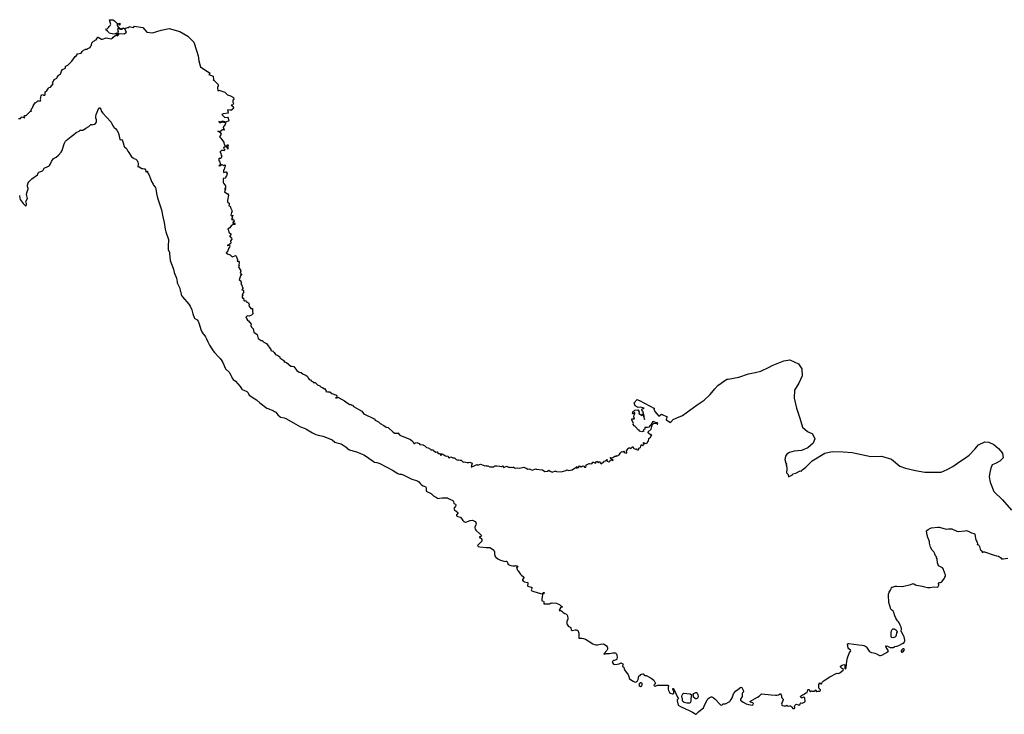
# Model space of a CAD drawing. Units: inches. Extents: x 376037 to 386035, y 5483136 to 5490335.
# Drawn here: x 381100 to 382118, y 5488309 to 5489027 of the extents above; entities that cross this region are included whole.
import ezdxf

# ---------------------------------------------------------------- set-up
doc = ezdxf.new("R2010")
doc.units = ezdxf.units.IN
doc.header["$MEASUREMENT"] = 0
doc.layers.add('HO_CONTOUR_10M', color=7, linetype='Continuous', true_color=0x6cbde3)

msp = doc.modelspace()

# ---------------------------------------------------------------- linework, layer by layer
at = {"layer": 'HO_CONTOUR_10M'}
msp.add_lwpolyline([(381196.19, 5489027.33), (381197.78, 5489026.25), (381200.51, 5489023.8), (381202.71, 5489023.04), (381203.39, 5489023.6), (381203.58, 5489021.83), (381202.8, 5489022.59), (381200.79, 5489022.56), (381200.66, 5489021.39), (381201.46, 5489020.27), (381204.14, 5489017.95), (381204.92, 5489017.82), (381207.11, 5489018.95), (381207.77, 5489018.4), (381206.94, 5489018.33), (381205.07, 5489017.17), (381204.51, 5489017.11), (381201.85, 5489018.33), (381200.92, 5489017.39), (381201.89, 5489015.23), (381200.87, 5489011.34), (381200.12, 5489013.32), (381198.93, 5489012.59), (381196.97, 5489012.47), (381192.39, 5489013.41), (381192.2, 5489013.99), (381190.77, 5489015.66), (381189.06, 5489016.81), (381189.65, 5489017.84), (381190.19, 5489017.64), (381191.83, 5489019.2), (381192.27, 5489020.48), (381193.34, 5489021.46), (381194.2, 5489022.71), (381193.85, 5489023.26), (381192.83, 5489027.34)], close=True, dxfattribs=at)
for points in [[(381098.85, 5488925.18), (381100.76, 5488925.13), (381101.93, 5488926.56), (381102.65, 5488926.82), (381104.97, 5488925.8), (381105.11, 5488926.22), (381104.55, 5488926.43), (381104.94, 5488928.44), (381106.74, 5488928.19), (381111.17, 5488932.73), (381112.11, 5488932.92), (381111.83, 5488933.64), (381112.28, 5488935.23), (381113.02, 5488936.33), (381113.74, 5488938.43), (381115.91, 5488941.5), (381117.25, 5488942.26), (381118.56, 5488943.6), (381121.28, 5488943.48), (381121.72, 5488944.64), (381121.4, 5488945.06), (381121.81, 5488947.14), (381122.21, 5488948.77), (381122.8, 5488949.74), (381124.11, 5488950.08), (381124.62, 5488949.42), (381125.95, 5488949.35), (381126.24, 5488950.19), (381126.11, 5488952.65), (381127.65, 5488953.53), (381129.84, 5488956.6), (381129.95, 5488957.25), (381131.72, 5488957.49), (381134.65, 5488961.14), (381133.81, 5488962.24), (381134.59, 5488963.1), (381135.69, 5488965.67), (381138.35, 5488966.81), (381138.5, 5488967.89), (381139.94, 5488969.62), (381139.93, 5488970.13), (381142.22, 5488971.03), (381143.31, 5488974.19), (381144.29, 5488976), (381147.29, 5488977.3), (381147.19, 5488979.29), (381148.29, 5488979.59), (381149.56, 5488980.51), (381152.66, 5488983.29), (381153.94, 5488984.65), (381157.36, 5488989.44), (381158.65, 5488990.32), (381159.54, 5488992.08), (381163.61, 5488992.68), (381164.67, 5488994.52), (381165.98, 5488995.81), (381167.6, 5488996.58), (381167.91, 5488996.97), (381169.54, 5488996.94), (381170.34, 5488997.71), (381172.74, 5488998.67), (381173.48, 5489000.43), (381174, 5489000.97), (381174.45, 5489003.33), (381176.23, 5489005.27), (381177.32, 5489005.38), (381177.86, 5489006.11), (381178.9, 5489006.67), (381180.59, 5489009.13), (381181.05, 5489009.19), (381184.54, 5489007.26), (381185.41, 5489007.25), (381189.17, 5489008.53), (381194.51, 5489007.55), (381196.01, 5489008.19), (381196.45, 5489009.41), (381199.33, 5489011.35), (381200.93, 5489010.65), (381203.18, 5489013.2), (381208.09, 5489012.9), (381210.44, 5489014.5), (381208.39, 5489018.24), (381211.7, 5489019.35), (381212.88, 5489019.41), (381213.02, 5489020.43), (381217.72, 5489019.14), (381218.54, 5489020.6), (381227.27, 5489019.18), (381231.39, 5489014.44)], [(381231.39, 5489014.44), (381237.156, 5489013.847), (381246.172, 5489016.498), (381254.551, 5489018.089), (381265.582, 5489015.12), (381273.855, 5489010.241), (381280.113, 5489003.983), (381282.764, 5488995.604), (381284.461, 5488990.088), (381285.204, 5488984.679), (381286.415, 5488979.567)], [(381286.415, 5488979.567), (381286.88, 5488978.68), (381291.3, 5488975.51), (381296.82, 5488972.16), (381295.58, 5488970.66), (381299.96, 5488969.02), (381300.19, 5488965.46), (381299.97, 5488965.34), (381300.2, 5488964.92), (381300.71, 5488964.7), (381305.04, 5488960.35), (381305.1, 5488959.03), (381304.38, 5488957.2), (381304.95, 5488953.74), (381305.71, 5488954.63), (381312.19, 5488952.33), (381314.78, 5488949.77), (381317.95, 5488948.61), (381321.09, 5488946.9), (381321.18, 5488944.94), (381320.34, 5488944.1), (381320.35, 5488941.97), (381320.99, 5488940.6), (381320.22, 5488939.29), (381318.45, 5488938.97), (381320.64, 5488937.77), (381321.07, 5488936.16), (381320.41, 5488935.35), (381319.52, 5488934.86), (381318.66, 5488933.48), (381318.39, 5488933.96), (381314.92, 5488934.07), (381315.38, 5488932.96), (381315.01, 5488932.57), (381315.41, 5488930.68), (381310.36, 5488929.96), (381308.9, 5488929.31), (381311.97, 5488926.35), (381314.88, 5488926.7), (381315.59, 5488925.43), (381316.05, 5488922.95), (381313.14, 5488921.28), (381309.77, 5488922.62), (381307.11, 5488921.59), (381305.9, 5488921.97), (381306.48, 5488920.93), (381307.9, 5488920.95), (381309.26, 5488921.75), (381310.13, 5488921.83), (381312.84, 5488920.76), (381312.38, 5488919.05), (381310.28, 5488916.18), (381310.75, 5488914.47), (381311.44, 5488913.66), (381311.54, 5488913.03), (381309.54, 5488913.65), (381307.01, 5488911.4), (381304.63, 5488912.12), (381307.13, 5488910.93), (381308.11, 5488909.11), (381306.37, 5488906.15), (381307.77, 5488904.92), (381310.53, 5488900.95), (381311.44, 5488900.15), (381311.08, 5488899.74), (381312.49, 5488896.55), (381314.01, 5488896.92), (381314.42, 5488898.03), (381315.48, 5488897.94), (381315.02, 5488896.01), (381315.11, 5488893.5), (381314.02, 5488895.75), (381312.53, 5488895.99), (381312.38, 5488895.74), (381312.13, 5488895.95), (381310.52, 5488895.42), (381310.91, 5488893.86), (381312.01, 5488893.05), (381311.23, 5488891.73), (381309.88, 5488892.12), (381308.64, 5488892.02), (381306.93, 5488890.43), (381307.52, 5488890.22), (381308.66, 5488886.64), (381309.08, 5488886.74), (381308.74, 5488885.66), (381307.75, 5488884.04), (381305.87, 5488883.99), (381305.91, 5488881.64), (381306.37, 5488881.36), (381307.18, 5488878.4), (381307.6, 5488878.27), (381307.22, 5488877.01), (381306.38, 5488877.03), (381305.67, 5488876.48), (381306.01, 5488876.23), (381307.33, 5488876.59), (381308.84, 5488877.57), (381311, 5488876.55), (381312.41, 5488877.33), (381312.23, 5488875.71), (381311.62, 5488874.24), (381311.48, 5488872.48), (381310.78, 5488871.82), (381310.7, 5488869.42), (381313.03, 5488870.14), (381313.39, 5488869.99), (381314.42, 5488868.53), (381313.64, 5488866), (381312.6, 5488864.73), (381312.56, 5488863.57), (381310.44, 5488863.36), (381310.24, 5488862.11), (381310.56, 5488861.41), (381310.21, 5488860.81), (381310.16, 5488859.58), (381310.64, 5488858.38), (381312.78, 5488855.77), (381312.71, 5488853.18), (381311.81, 5488853.04), (381312.55, 5488852.31), (381312.5, 5488851.04), (381311.6, 5488849.35), (381313.93, 5488847.84), (381314.71, 5488847.75), (381315.75, 5488845.83), (381314.69, 5488840.43), (381314.71, 5488838.78), (381315.42, 5488838.51), (381316.36, 5488837.66), (381316.66, 5488836.3), (381316.23, 5488835.11), (381317.48, 5488834.64), (381318.05, 5488833.67), (381317.83, 5488833.01), (381318.34, 5488832.62), (381318.89, 5488831.3), (381319.13, 5488829.74), (381319.62, 5488828.71), (381319.07, 5488827.98), (381318.29, 5488825.17), (381319.36, 5488824.13), (381320.2, 5488825.25), (381319.72, 5488823.78), (381319.94, 5488823.64), (381319.74, 5488823.46), (381319.99, 5488821.98), (381319.29, 5488821.83), (381318.91, 5488820.82), (381319.5, 5488820.53), (381320.11, 5488820.86), (381321.03, 5488820.82), (381321.51, 5488818.42), (381320.34, 5488818.21), (381320.36, 5488817.38), (381320.81, 5488817.01), (381321.8, 5488817.37), (381322.85, 5488815.81), (381321.18, 5488815.6), (381320.61, 5488815.8), (381318.72, 5488814.32), (381317.15, 5488812.33), (381316.1, 5488811.66), (381315.36, 5488811.67), (381315.07, 5488811.2), (381315.3, 5488810.27), (381315.92, 5488809.36), (381316.17, 5488807.8), (381318.5, 5488805.57), (381317.63, 5488804.36), (381316.86, 5488803.93), (381318.32, 5488802.37), (381319.05, 5488802.04), (381319.13, 5488800.43), (381318.05, 5488798.78), (381318.13, 5488796.56), (381317.05, 5488795.4), (381316.64, 5488795.51), (381316.47, 5488794.98), (381314.41, 5488794.03), (381316.93, 5488794.26), (381317.03, 5488793.74), (381316.76, 5488792.34), (381315.75, 5488790.85), (381315.91, 5488790.62), (381315.05, 5488788.51), (381313.55, 5488786.46), (381315.42, 5488784.99), (381317.7, 5488784.26), (381319.19, 5488782.65), (381319.88, 5488782.37), (381322.9, 5488783.55), (381323.31, 5488783.36), (381323.74, 5488783.06), (381324.53, 5488781.34), (381325.01, 5488779.37), (381324.86, 5488777.92), (381326.83, 5488777.79), (381326.5, 5488776.95), (381326.92, 5488776.02), (381326.5, 5488774.03), (381326.79, 5488773.48), (381326.31, 5488772.43), (381326.54, 5488771.3), (381328.5, 5488767.95), (381327.87, 5488765.48), (381328.38, 5488764.53), (381329.74, 5488764.66), (381328.38, 5488762.62), (381326.89, 5488758.5), (381328.42, 5488757.57), (381328.52, 5488756.23), (381329.24, 5488755.97), (381329.07, 5488755.24), (381328.41, 5488754.29), (381329.7, 5488752.96), (381329.9, 5488751.32), (381330.57, 5488750.45), (381330.49, 5488749.53), (381329.55, 5488748.12), (381331.23, 5488747.77), (381331.18, 5488746.39), (381331.6, 5488745.99), (381330.92, 5488745.17), (381330.1, 5488742.67), (381331.12, 5488742.55), (381330.05, 5488742.36), (381329.98, 5488740.23), (381330.37, 5488739.45), (381331.26, 5488739.94), (381331.84, 5488737.03), (381332.3, 5488736.28), (381332.5, 5488736.79), (381333.65, 5488737.26), (381334.22, 5488735.7), (381335.42, 5488735.4), (381336.37, 5488734.71), (381337.17, 5488733.17), (381336.96, 5488731.68), (381339.24, 5488728.54), (381340.4, 5488729.04), (381340.63, 5488728.84), (381340.77, 5488724.97), (381341.2, 5488723.87), (381339.58, 5488722.06), (381337.74, 5488721.45), (381337.47, 5488720.81), (381335.94, 5488721.23), (381333.9, 5488720.4), (381334.35, 5488718.44), (381335.3, 5488716.65), (381336.38, 5488716.28), (381339.1, 5488712.6), (381338.79, 5488711.34), (381339.48, 5488709.45), (381341.46, 5488707.7), (381341.92, 5488704.48), (381345.53, 5488702.04), (381346.44, 5488697.89), (381349.53, 5488695.96), (381350.58, 5488695.78), (381352.27, 5488694.15), (381354.98, 5488692.87), (381359.71, 5488686.46), (381359.73, 5488685.3), (381361.75, 5488684.65), (381363.09, 5488683.44), (381364.39, 5488681.33), (381366.96, 5488680.29), (381368.81, 5488678.77), (381368.72, 5488677.89), (381373.18, 5488675.13), (381373.48, 5488674.78), (381373.22, 5488674.71), (381373.43, 5488673.45), (381374.09, 5488673.59), (381375.9, 5488673.2), (381380.43, 5488669.34), (381381.75, 5488669.33), (381382.88, 5488668.85), (381383.23, 5488668.94), (381386.54, 5488664.7), (381388.88, 5488663.12), (381390.22, 5488662.72), (381390.79, 5488662.82), (381393.15, 5488660.99), (381395.68, 5488660.12), (381397.38, 5488658.65), (381398.37, 5488656.64), (381399.34, 5488655.66), (381400.7, 5488655.28), (381401.24, 5488654.22), (381403.24, 5488653.21), (381403.43, 5488652.42), (381405.43, 5488652.45), (381407.81, 5488650.15), (381410.2, 5488649.1), (381411.56, 5488647.58), (381412.85, 5488647.14), (381413.55, 5488646.36), (381415.19, 5488646.13), (381415.61, 5488645.21), (381416.69, 5488643.93), (381416.57, 5488643.21), (381418.29, 5488642.62), (381420.65, 5488642.84), (381422.74, 5488641), (381427.41, 5488639.15), (381427.88, 5488638.15), (381427.78, 5488636.95), (381426.42, 5488636.69), (381428.2, 5488636.48), (381428.77, 5488637.4), (381435.81, 5488633.52), (381438.51, 5488631.33), (381441.13, 5488629.68), (381442.63, 5488629.72), (381442.76, 5488629.22), (381444.08, 5488628.88), (381445.21, 5488627.69), (381453.79, 5488622.64), (381455.39, 5488620.45), (381456.4, 5488619.51), (381466.41, 5488614.95), (381467.46, 5488613.64), (381470.81, 5488611.84), (381472.66, 5488610.09), (381476.32, 5488608.02), (381478.91, 5488606.21), (381481.06, 5488605.77), (381485.99, 5488601.15), (381487.83, 5488599.93), (381490.98, 5488600.12), (381490.95, 5488600.5), (381493.07, 5488598), (381503.94, 5488593.63), (381506.25, 5488591.29), (381507.48, 5488589.47), (381508.19, 5488589.23), (381508.93, 5488589.88), (381509.65, 5488589.91), (381510.5, 5488590.36), (381513.06, 5488589.21), (381513.8, 5488588.42), (381516.6, 5488587.88), (381517.23, 5488588.1), (381517.26, 5488587.58), (381518.95, 5488586.79), (381520.63, 5488585.25), (381522.34, 5488584.97), (381524.61, 5488583.57), (381524.93, 5488582.8), (381527.08, 5488582.69), (381527.67, 5488582.06), (381530.21, 5488580.53), (381531.59, 5488580.57), (381532.76, 5488578.91), (381533.41, 5488578.86), (381533.7, 5488579.17), (381534.4, 5488578.6), (381536.35, 5488578.61), (381535.02, 5488577.14), (381535.48, 5488576.78), (381536.58, 5488578.61), (381540.22, 5488576.44), (381541.49, 5488576.26), (381542.52, 5488576.45), (381543.28, 5488574.88), (381544.24, 5488574.66), (381544.83, 5488575.24), (381545.85, 5488575.53), (381547.7, 5488574.68), (381549.34, 5488574.48), (381551.08, 5488572.87), (381552.17, 5488572.4), (381553.46, 5488572.22), (381554.08, 5488572.58), (381555.5, 5488572.01), (381556.28, 5488572.28), (381558.3, 5488570.18), (381559.54, 5488570.52), (381562.9, 5488569.86), (381562.98, 5488570.06), (381563.31, 5488569.26), (381565.27, 5488570.01), (381567.59, 5488568.9), (381566.82, 5488565.41), (381567.37, 5488565.16), (381573.08, 5488567.58), (381573.65, 5488567.11), (381576.22, 5488568.08), (381580.25, 5488566.67), (381580.71, 5488566.25), (381582.4, 5488566.52), (381582.71, 5488565.94), (381583.9, 5488566.38), (381585.97, 5488565.37), (381590.23, 5488565.28), (381591.34, 5488566.12), (381593.67, 5488566.2), (381596.45, 5488565.93), (381598.15, 5488565.44), (381598.98, 5488566.14), (381600.65, 5488564.58), (381601.95, 5488565.36), (381603.66, 5488565.89), (381603.89, 5488565.52), (381605.21, 5488564.8), (381606.61, 5488565.01), (381607.66, 5488564.5), (381608.36, 5488564.81), (381609.66, 5488564.39), (381610.2, 5488565.3), (381612.36, 5488563.98), (381614.96, 5488564.27), (381616.56, 5488563.95), (381621.2, 5488564.78), (381623.5, 5488564), (381625.34, 5488562.9), (381626.78, 5488563.01), (381629.86, 5488561.83), (381633.52, 5488563.23), (381633.96, 5488562.79), (381640.41, 5488562.07), (381642.78, 5488560.54), (381645.68, 5488560.84), (381647.14, 5488561.66), (381648.44, 5488560.69), (381650.63, 5488559.76), (381651.11, 5488560.11), (381653.4, 5488560.69), (381653.7, 5488561.09), (381655.04, 5488560.52), (381659.92, 5488560.09), (381664.53, 5488561.4), (381665.68, 5488562.23), (381667.68, 5488561.47), (381671.18, 5488562.18), (381673.71, 5488563.96), (381674.55, 5488564.19), (381675.93, 5488565.56), (381675.52, 5488563.98), (381677.74, 5488564.7), (381678.82, 5488566.24), (381680.29, 5488565.35), (381682.27, 5488566.11), (381683.23, 5488565.92), (381683.9, 5488564.8), (381685.15, 5488564.85), (381685.73, 5488566.22), (381685.17, 5488567.11), (381688.06, 5488568.27), (381688.65, 5488568.84), (381688.89, 5488568.59), (381691, 5488568.29), (381691.38, 5488568.66), (381691.57, 5488568.48), (381692.55, 5488569.97), (381693.29, 5488570.16), (381695.28, 5488568.91), (381696.27, 5488570.6), (381697.58, 5488570.87), (381697.72, 5488569.95), (381698.37, 5488569.51), (381699.14, 5488570.81), (381700.79, 5488568.71), (381701.28, 5488568.46), (381703.96, 5488570.7), (381704.08, 5488571.13), (381705.6, 5488571.58), (381705.98, 5488572.2), (381706.54, 5488572.1), (381706.92, 5488573.01), (381707.28, 5488572.25), (381706.88, 5488571.61), (381707.47, 5488570.96), (381708.9, 5488570.32), (381710.21, 5488570.94), (381710.81, 5488572.59), (381713.08, 5488571.85), (381713.52, 5488572.02), (381713.25, 5488572.44), (381711.49, 5488573.31), (381711.45, 5488573.66), (381710.33, 5488574.72), (381712.42, 5488574.6), (381713.32, 5488574.86), (381715.11, 5488576.27), (381716.35, 5488576.29), (381716.76, 5488576.97), (381717.19, 5488576.32), (381719.81, 5488577.6), (381720.73, 5488579.34), (381721.11, 5488579.41), (381721.01, 5488579.68), (381722.04, 5488580.88), (381722.77, 5488580.93), (381723.36, 5488580.36), (381724.44, 5488581.54), (381724.94, 5488581.18), (381725, 5488579.93), (381727.15, 5488579.52), (381727.5, 5488580.22), (381727.21, 5488581.74), (381728.9, 5488584.32), (381729.67, 5488585.02), (381731.09, 5488584.76), (381731.27, 5488584.31), (381732.08, 5488584.49), (381732.97, 5488585.36), (381733.31, 5488586.08), (381734.02, 5488585.79), (381734.41, 5488585.22), (381734.2, 5488584.47), (381736.66, 5488583.49), (381738.11, 5488583.94), (381737.74, 5488583.08), (381738.81, 5488582.69), (381739.45, 5488582.84), (381740.04, 5488583.16), (381740.11, 5488584.54), (381741.94, 5488585.31), (381742.01, 5488586.49), (381742.91, 5488588.27), (381744.37, 5488587.04), (381744.71, 5488587.92), (381745.64, 5488588.72), (381744.91, 5488589.5), (381744.88, 5488590.32), (381746.88, 5488589.44), (381748.92, 5488589.9), (381749.22, 5488591.58), (381749.96, 5488591.6), (381750.5, 5488594.48), (381752.18, 5488595.85), (381753.68, 5488598.33), (381752.61, 5488597.9), (381752.39, 5488598.06), (381749.64, 5488600.45), (381749.84, 5488601.46), (381752.82, 5488604.12), (381754.02, 5488608.21), (381754.61, 5488608.85), (381754.41, 5488609.42), (381755.71, 5488610.43), (381758.68, 5488609.87), (381758.92, 5488609.46), (381759.38, 5488609.32), (381759.8, 5488610.14), (381759.27, 5488610.84), (381758.13, 5488610.77), (381755.18, 5488611.94), (381754.23, 5488611.6), (381753.64, 5488610.02), (381750.47, 5488606.16), (381748.89, 5488605.81), (381746.44, 5488605.9), (381746.21, 5488604.28), (381744.42, 5488603.58), (381745.31, 5488602.08), (381743.1, 5488601.28), (381740.91, 5488602.24), (381740.34, 5488603.06), (381739.85, 5488602.98), (381736.16, 5488606.88), (381736.19, 5488607.36), (381735.41, 5488607.52), (381734.28, 5488608.89), (381734.47, 5488609.99), (381732.75, 5488613.67), (381732.76, 5488614.71), (381733.73, 5488614.95), (381735.67, 5488614.69), (381735, 5488616.98), (381735.25, 5488618.91), (381735.9, 5488620.07), (381735.85, 5488621.4), (381733.57, 5488619.85), (381734.08, 5488622.68), (381734.76, 5488622.76), (381736.04, 5488623.94), (381739.07, 5488624.08), (381740.4, 5488622.08), (381740.16, 5488620.28), (381743.54, 5488618.13), (381743.76, 5488620.04), (381744.99, 5488617.43), (381746.02, 5488614.1), (381745.74, 5488617.54), (381744.06, 5488622.63), (381743.65, 5488622.8), (381743.1, 5488624.68), (381745.43, 5488625.91), (381741.45, 5488626.99), (381739.24, 5488626.57), (381736.35, 5488628.43), (381735.09, 5488631.32), (381738.27, 5488634.96), (381740.26, 5488633.78), (381740.86, 5488633.9), (381756.13, 5488625.49), (381755.46, 5488625.21), (381756.71, 5488622.42), (381760.75, 5488617.71), (381763.63, 5488619.5), (381769.45, 5488617.07), (381768.63, 5488615.54), (381768.2, 5488613.9), (381772.86, 5488611.09), (381775.52, 5488614.18), (381779.33, 5488616.03)], [(381779.33, 5488616.03), (381785.096, 5488618.237), (381792.806, 5488623.968), (381800.259, 5488629.266), (381807.65, 5488634.089), (381813.656, 5488640.027), (381818.756, 5488645.917), (381821.713, 5488649.424), (381830.993, 5488655.831), (381832.351, 5488655.903), (381843.399, 5488657.9), (381853.385, 5488661.185), (381860.491, 5488662.816), (381866.132, 5488664.074), (381874.821, 5488668.128), (381877.959, 5488669.848), (381890.092, 5488674.782), (381896.252, 5488675.805), (381905.176, 5488671.755), (381908.739, 5488666.427), (381908.819, 5488659.292), (381905.43, 5488651.729), (381901.156, 5488644.4), (381900.595, 5488636.183), (381902.976, 5488625.783), (381906.457, 5488615.389), (381909.286, 5488606.112), (381914.569, 5488601.591), (381919.603, 5488599.482), (381922.044, 5488594.235), (381920.386, 5488589.592), (381914.784, 5488584.95), (381908.288, 5488582.006), (381900.661, 5488581.342), (381895.924, 5488580.132), (381893.152, 5488578.414), (381891.653, 5488576.38), (381891.176, 5488572.864), (381891.9, 5488569.12)], [(381908.55, 5488561.95), (381912.639, 5488564.921), (381919.427, 5488571.497), (381932.261, 5488579.452), (381940.11, 5488581.149), (381951.247, 5488580.831), (381960.475, 5488580.088), (381979.885, 5488575.952), (381990.916, 5488576.164), (382001.416, 5488573.3), (382010.008, 5488565.981), (382015.644, 5488564.027), (382026.243, 5488561.322), (382035.93, 5488559.669), (382043.196, 5488559.598), (382052.486, 5488559.862), (382058.983, 5488562.439), (382064.723, 5488565.464), (382072.09, 5488570.741), (382077.935, 5488574.436), (382081.714, 5488577.236), (382087.632, 5488583.518), (382091.274, 5488587.934), (382097.681, 5488591.222), (382101.78, 5488590.618), (382107.052, 5488588.295), (382112.095, 5488584.355), (382116.023, 5488579.395), (382116.738, 5488574.441), (382113.457, 5488571.125), (382108.834, 5488568.752), (382105.521, 5488567.355), (382104.03, 5488563.855), (382102.803, 5488559.322), (382102.437, 5488555.009), (382103.346, 5488549.435), (382107.27, 5488539.783), (382116.18, 5488531.086), (382125.301, 5488520.479)], [(381891.9, 5488569.12), (381892.77, 5488568.05), (381892.1, 5488567.28), (381892.84, 5488567.39), (381893.22, 5488562.94), (381892.84, 5488558.9), (381894.42, 5488557.36), (381894.97, 5488554.81), (381898.86, 5488557.05), (381899.42, 5488557.9), (381902.43, 5488558.65), (381906.75, 5488561.24), (381908.36, 5488560.82), (381908.55, 5488561.95)]]:
    msp.add_lwpolyline(points, dxfattribs=at)
at = {"layer": 'HO_CONTOUR_10M', "elevation": 10}
msp.add_lwpolyline([(381099.563, 5488845.661), (381100.062, 5488842.811), (381100.418, 5488841.667), (381101.329, 5488840.228), (381103.542, 5488837.28), (381105.156, 5488835.619), (381105.78, 5488835.127), (381106.309, 5488834.906), (381106.652, 5488835.177), (381106.993, 5488836.297), (381106.958, 5488837.104), (381106.56, 5488838.026), (381106.341, 5488839.35), (381106.647, 5488840.187), (381108.001, 5488842.546), (381107.133, 5488846.65), (381107.408, 5488848.268), (381108.679, 5488852.411), (381108.671, 5488852.869), (381108.139, 5488854.787), (381107.99, 5488856.299), (381108.802, 5488858.58), (381109.489, 5488859.872), (381110.061, 5488860.64), (381112.457, 5488862.79), (381118.183, 5488866.952), (381119.226, 5488869.565), (381119.657, 5488869.836), (381122.896, 5488870.749), (381123.66, 5488871.116), (381124.225, 5488871.739), (381125.091, 5488873.995), (381129.116, 5488875.462), (381130.146, 5488876.038), (381130.757, 5488876.593), (381131.845, 5488878.38), (381132.724, 5488880.947), (381134.588, 5488883.698), (381135.46, 5488884.374), (381137.707, 5488885.393), (381140.144, 5488887.189), (381142.974, 5488890.321), (381143.777, 5488892.008), (381145.617, 5488897.957), (381146.291, 5488899.755), (381147.351, 5488901.68), (381147.877, 5488902.344), (381153.175, 5488906.563), (381155.753, 5488908.83), (381158.337, 5488910.735), (381161.256, 5488912.106), (381162.312, 5488913.038), (381162.908, 5488913.311), (381164.45, 5488913.082), (381165.051, 5488913.187), (381165.735, 5488913.54), (381168.15, 5488915.193), (381171.419, 5488917.078), (381173.498, 5488918.969), (381174.219, 5488918.965), (381174.888, 5488918.694), (381175.947, 5488918.885), (381177.274, 5488919.415), (381178.31, 5488920.093), (381179.245, 5488921.368), (381179.475, 5488922.289), (381179.3, 5488923.696), (381178.723, 5488925.684), (381178.574, 5488927.242), (381179.089, 5488929.242), (381179.98, 5488931.904), (381181.039, 5488934.411), (381182.096, 5488936.003), (381182.488, 5488936.248), (381182.853, 5488936.113), (381183.711, 5488934.757), (381184.591, 5488932.473), (381185.79, 5488930.608), (381189.821, 5488926.684), (381194.538, 5488921.35), (381196.258, 5488917.826), (381197.177, 5488916.407), (381197.705, 5488915.801), (381199.289, 5488914.573), (381200.534, 5488913.109), (381201.574, 5488910.877), (381202.411, 5488908.573), (381203.569, 5488903.569), (381203.99, 5488903.191), (381205.408, 5488903.466), (381205.852, 5488903.026), (381206.951, 5488900.043), (381207.911, 5488896.388), (381208.375, 5488895.797), (381210.248, 5488894.232), (381210.774, 5488893.641), (381211.734, 5488891.543), (381212.674, 5488889.971), (381214.42, 5488887.207), (381215.611, 5488885.759), (381217.183, 5488884.515), (381218.077, 5488883.976), (381220.132, 5488883.071), (381221.3, 5488881.8), (381222.063, 5488880.249), (381222.463, 5488878.7), (381222.449, 5488877.339), (381222.047, 5488875.871), (381221.975, 5488875.44), (381222.074, 5488875.178), (381223.126, 5488875.572), (381223.585, 5488875.413), (381226.221, 5488873.662), (381227.199, 5488873.425), (381228.849, 5488873.359), (381229.371, 5488873.106), (381230.034, 5488872.135), (381230.491, 5488870.19), (381230.953, 5488870.192), (381231.841, 5488870.935), (381232.073, 5488870.861), (381232.169, 5488869.936), (381232.662, 5488868.281), (381233.562, 5488867.27), (381233.806, 5488866.742), (381234.778, 5488863.961), (381235.663, 5488862.161), (381235.698, 5488861.294), (381236.055, 5488860.237), (381237.777, 5488857.51), (381238.365, 5488856.201), (381239.978, 5488854.328), (381240.311, 5488853.786), (381240.649, 5488852.422), (381241.424, 5488847.603), (381242.394, 5488843.282), (381246.576, 5488830.991), (381247.91, 5488823.553), (381249.403, 5488817.73), (381250.359, 5488811), (381251.165, 5488808.06), (381253.657, 5488800.235), (381253.315, 5488793.018), (381253.301, 5488789.822), (381254.698, 5488786.86), (381254.932, 5488785.73), (381255.426, 5488778.611), (381259.099, 5488769.369), (381259.766, 5488765.948), (381261.884, 5488760.152), (381262.497, 5488758.044), (381262.674, 5488756.613), (381262.584, 5488755.497), (381265.47, 5488749.759), (381265.842, 5488747.18), (381266.396, 5488745.636), (381266.927, 5488743.051), (381267.265, 5488742.389), (381268.401, 5488740.865), (381274.648, 5488733.264), (381276.053, 5488731.181), (381277.796, 5488727.598), (381278.811, 5488723.213), (381280.154, 5488719.669), (381280.676, 5488718.842), (381281.155, 5488718.43), (381283.545, 5488717.091), (381284.507, 5488715.886), (381285.468, 5488713.177), (381287.226, 5488707.112), (381288.207, 5488704.811), (381288.774, 5488703.708), (381289.504, 5488702.674), (381290.434, 5488701.836), (381292.025, 5488699.623), (381292.935, 5488697.403), (381294.447, 5488694.33), (381296.342, 5488690.907), (381298.675, 5488687.079), (381300.028, 5488685.087), (381301.486, 5488683.304), (381305.982, 5488678.686), (381307.349, 5488677.038), (381308.775, 5488674.901), (381309.85, 5488672.99), (381312.666, 5488666.578), (381313.051, 5488666.128), (381316.603, 5488663.12), (381316.856, 5488662.328), (381318.397, 5488659.907), (381318.863, 5488658.444), (381319.553, 5488657.002), (381320.762, 5488655.515), (381322.984, 5488653.613), (381327.753, 5488648.334), (381328.542, 5488647.321), (381329.633, 5488645.51), (381330.029, 5488645.146), (381331.575, 5488644.383), (381334.937, 5488643.026), (381336.069, 5488641.698), (381337.077, 5488639.431), (381343.094, 5488635.648), (381344.757, 5488634.345), (381348.152, 5488631.36), (381355.311, 5488625.78), (381357.571, 5488625.071), (381361.613, 5488623.459), (381362.377, 5488623.087), (381363.314, 5488622.32), (381364.645, 5488621.662), (381366.85, 5488619.152), (381369.168, 5488616.857), (381369.719, 5488616.634), (381373.253, 5488615.82), (381375.157, 5488615.043), (381383.045, 5488610.838), (381390.138, 5488606.585), (381394.193, 5488605.218), (381395.791, 5488604.542), (381397.525, 5488603.62), (381402.787, 5488600.283), (381404.786, 5488599.323), (381406.201, 5488598.743), (381408.694, 5488597.969), (381411.842, 5488597.217), (381413.362, 5488597.028), (381415.365, 5488596.288), (381423.1, 5488592.975), (381425.804, 5488590.668), (381426.738, 5488590.25), (381432.352, 5488588.888), (381437.557, 5488585.462), (381438.495, 5488584.214), (381439.027, 5488583.713), (381440.818, 5488582.925), (381449.169, 5488580.321), (381452.272, 5488579.049), (381455.651, 5488577.479), (381458.35, 5488576.051), (381465.571, 5488570.686), (381466.624, 5488570.108), (381469.286, 5488569.737), (381472.383, 5488568.612), (381485.446, 5488561.639), (381491.034, 5488558.224), (381492.595, 5488557.687), (381494.643, 5488557.648), (381497.131, 5488556.56), (381503.166, 5488553.401), (381505.463, 5488552.395), (381510.252, 5488551.091), (381511.589, 5488550.598), (381512.656, 5488549.801), (381514.29, 5488547.631), (381515.51, 5488546.556), (381517.225, 5488545.571), (381518.989, 5488545.052), (381519.521, 5488544.771), (381520.005, 5488544.321), (381520.3, 5488543.702), (381520.343, 5488543.078), (381520.072, 5488541.073), (381520.183, 5488540.083), (381521.654, 5488539.246), (381524.554, 5488538.014), (381525.56, 5488537.387), (381527.714, 5488535.375), (381530.703, 5488533.497), (381531.742, 5488532.686), (381532.227, 5488532.598), (381534.08, 5488533.017), (381536.886, 5488533.142), (381540.07, 5488533.192), (381542.147, 5488533.035), (381543.16, 5488532.661), (381544.541, 5488531.778), (381547.697, 5488530.297), (381548.246, 5488529.854), (381548.524, 5488529.367), (381548.96, 5488527.511), (381550.613, 5488526.536), (381550.91, 5488525.973), (381550.851, 5488525.138), (381550.577, 5488524.608), (381548.918, 5488522.141), (381549.045, 5488521.428), (381549.62, 5488520.738), (381552.823, 5488518.213), (381553.133, 5488517.77), (381551.499, 5488515.655), (381551.415, 5488515.159), (381551.69, 5488514.726), (381552.881, 5488513.994), (381555.562, 5488513.13), (381558.143, 5488509.776), (381559.092, 5488508.793), (381559.935, 5488508.257), (381560.713, 5488508.042), (381561.358, 5488508.058), (381565.55, 5488509.688), (381567.823, 5488510.074), (381568.76, 5488509.924), (381570.313, 5488509.187), (381570.824, 5488508.816), (381571.592, 5488507.802), (381571.805, 5488506.522), (381571.49, 5488505.237), (381570.44, 5488502.828), (381570.42, 5488502.1), (381570.737, 5488500.98), (381571.4, 5488499.937), (381576.08, 5488495.575), (381577.156, 5488494.524), (381577.569, 5488493.941), (381577.18, 5488493.417), (381576.262, 5488492.975), (381575.43, 5488492.74), (381575.287, 5488492.4), (381575.64, 5488491.863), (381576.066, 5488491.884), (381576.845, 5488491.685), (381577.211, 5488491.301), (381577.737, 5488490.182), (381577.875, 5488489.388), (381577.642, 5488488.478), (381576.803, 5488487.438), (381573.794, 5488484.698), (381573.491, 5488484.319), (381573.372, 5488483.908), (381573.448, 5488483.512), (381573.864, 5488483.067), (381575.6, 5488482.594), (381582.267, 5488481.883), (381585.907, 5488481.798), (381586.665, 5488481.538), (381590.021, 5488479.162), (381590.689, 5488477.329), (381590.889, 5488474.971), (381591.336, 5488473.239), (381591.836, 5488472.378), (381592.322, 5488471.841), (381594.311, 5488470.273), (381597.145, 5488468.952), (381600.508, 5488467.733), (381601.839, 5488467.532), (381603.059, 5488467.805), (381603.467, 5488467.643), (381604.225, 5488466.502), (381604.899, 5488464.223), (381607.835, 5488463.347), (381609.741, 5488462.967), (381611.619, 5488462.898), (381612.327, 5488462.962), (381613.215, 5488463.268), (381614.598, 5488462.51), (381614.976, 5488462.061), (381614.757, 5488461.705), (381614.277, 5488461.517), (381613.861, 5488461.525), (381613.713, 5488461.391), (381614.234, 5488459.255), (381614.757, 5488458.378), (381615.275, 5488457.871), (381617.245, 5488454.626), (381618.284, 5488453.583), (381621.186, 5488451.096), (381621.244, 5488450.407), (381619.873, 5488448.849), (381619.874, 5488448.06), (381620.531, 5488447.139), (381621.074, 5488446.724), (381621.794, 5488446.432), (381624.921, 5488445.775), (381625.226, 5488445.614), (381625.231, 5488444.589), (381624.877, 5488442.388), (381625.377, 5488441.833), (381628.727, 5488440.864), (381629.403, 5488440.465), (381629.66, 5488440.125), (381628.835, 5488437.999), (381628.95, 5488437.39), (381629.391, 5488437.006), (381631.67, 5488436.557), (381638.381, 5488434.421), (381640.109, 5488434.151), (381641.499, 5488435.194), (381642.169, 5488435.311), (381642.422, 5488434.858), (381642.23, 5488434.509), (381640.946, 5488433.547), (381640.589, 5488433.193), (381640.329, 5488432.68), (381639.989, 5488431.061), (381639.618, 5488428.171), (381639.722, 5488427.11), (381640.159, 5488426.84), (381641.528, 5488426.379), (381641.834, 5488425.836), (381641.942, 5488425.16), (381641.693, 5488424.134), (381641.997, 5488423.756), (381646.572, 5488423.656), (381647.586, 5488423.736), (381648.9, 5488424.189), (381649.335, 5488424.464), (381650.373, 5488424.534), (381654.597, 5488424.188), (381656.387, 5488423.745), (381658.124, 5488423.053), (381659.327, 5488421.744), (381660.932, 5488420.853), (381661.164, 5488420.622), (381660.769, 5488420.369), (381660.091, 5488420.2), (381659.139, 5488419.468), (381658.159, 5488417.851), (381657.863, 5488416.912), (381658.21, 5488416.625), (381659.546, 5488416.639), (381660.492, 5488416.181), (381661.043, 5488415.362), (381661.778, 5488414.618), (381663.395, 5488413.735), (381665.115, 5488413.139), (381665.748, 5488412.531), (381666.215, 5488411.272), (381666.74, 5488408.429), (381666.67, 5488407.702), (381665.779, 5488405.358), (381665.492, 5488404.114), (381665.583, 5488402.916), (381665.888, 5488402.226), (381667.51, 5488400.398), (381669.269, 5488399.378), (381669.61, 5488398.637), (381669.986, 5488396.803), (381671.091, 5488396.15), (381674.267, 5488396.631), (381675.319, 5488396.645), (381676.374, 5488396.373), (381677.203, 5488395.639), (381677.734, 5488394.385), (381677.903, 5488393.49), (381678.039, 5488388.918), (381678.128, 5488388.294), (381678.424, 5488388.002), (381681.086, 5488388.229), (381682.867, 5488387.957), (381684.968, 5488387.17), (381687.738, 5488385.49), (381692.358, 5488382.336), (381694.124, 5488381.511), (381695.724, 5488381.18), (381697.442, 5488381.18), (381700.527, 5488381.822), (381703.304, 5488382.162), (381704.121, 5488382.023), (381706.644, 5488380.4), (381707.459, 5488379.366), (381707.695, 5488378.2), (381707.622, 5488376.788), (381706.879, 5488375.357), (381704.287, 5488372.294), (381703.917, 5488371.572), (381704.248, 5488371.564), (381706.345, 5488372.175), (381709.872, 5488372.407), (381713.353, 5488373.097), (381714.655, 5488373.16), (381715.641, 5488372.913), (381716.22, 5488372.527), (381716.769, 5488371.951), (381717.189, 5488371.237), (381717.399, 5488370.582), (381717.677, 5488368.409), (381717.466, 5488366.59), (381716.757, 5488365.928), (381714.416, 5488365.234), (381713.721, 5488364.92), (381712.752, 5488364.207), (381712.54, 5488363.527), (381713.048, 5488362.17), (381713.823, 5488361.153), (381714.77, 5488360.943), (381717.82, 5488361.201), (381719.606, 5488361.765), (381721.017, 5488362.416), (381721.723, 5488362.514), (381722.291, 5488362.34), (381723.395, 5488361.713), (381723.878, 5488360.881), (381723.189, 5488359.643), (381723.172, 5488359.156), (381723.47, 5488358.839), (381724.722, 5488358.08), (381724.815, 5488356.214), (381725.169, 5488355.392), (381728.893, 5488350.438), (381729.429, 5488349.424), (381729.728, 5488348.577), (381730.069, 5488346.894), (381730.465, 5488346.227), (381734.16, 5488343.739), (381735.594, 5488343.06), (381736.653, 5488342.868), (381737.62, 5488343.035), (381738.383, 5488343.591), (381738.737, 5488344.151), (381739.309, 5488345.624), (381740.034, 5488348.825), (381740.264, 5488349.196), (381741.342, 5488349.661), (381742.124, 5488350.629), (381742.739, 5488351.115), (381744.156, 5488351.364), (381744.684, 5488351.173), (381745.699, 5488349.967), (381746.168, 5488349.74), (381747.595, 5488349.525), (381748.196, 5488349.3), (381752.911, 5488346.785), (381755.512, 5488344.613), (381756.419, 5488343.308), (381757.228, 5488341.418), (381755.935, 5488339.937), (381755.736, 5488339.495), (381755.858, 5488338.739), (381756.93, 5488338.583), (381757.752, 5488338.93), (381759.884, 5488339.449), (381770.144, 5488339.566), (381770.58, 5488339.302), (381770.805, 5488338.969), (381770.337, 5488337.08), (381770.24, 5488336.31), (381770.307, 5488335.595), (381770.762, 5488334.167), (381771.657, 5488332.067), (381772.74, 5488331.188), (381774.434, 5488330.74), (381775.603, 5488330.694), (381776.007, 5488330.85), (381776.275, 5488331.263), (381776.367, 5488331.871), (381776.209, 5488333.269), (381776.052, 5488333.859), (381775.295, 5488335.273), (381775.194, 5488335.726), (381775.333, 5488336.075), (381775.638, 5488336.143), (381776.702, 5488334.699), (381780.036, 5488327.356), (381781.202, 5488325.669), (381779.862, 5488324.4), (381779.686, 5488323.492), (381780.767, 5488318.791), (381783.053, 5488317.396), (381792.82, 5488313.204), (381795.458, 5488311.749), (381798.924, 5488309.499), (381799.183, 5488309.489), (381801.763, 5488312.052), (381805.635, 5488315.109), (381806.774, 5488316.204), (381807.74, 5488317.822), (381809.273, 5488321.561), (381810.573, 5488324.12), (381811.573, 5488325.623), (381812.84, 5488326.661), (381814.232, 5488327.237), (381814.968, 5488327.381), (381815.661, 5488327.378), (381817.004, 5488326.872), (381818.763, 5488325.533), (381824.613, 5488319.416), (381825.794, 5488319.009), (381826.778, 5488320.012), (381827.333, 5488320.306), (381829.3, 5488320.469), (381830.345, 5488320.783), (381832.771, 5488321.866), (381834.01, 5488322.695), (381834.609, 5488323.301), (381835.633, 5488324.829), (381836.444, 5488326.554), (381838.049, 5488330.618), (381838.922, 5488332.097), (381840.088, 5488333.326), (381842.456, 5488334.954), (381845.491, 5488337.513), (381846.706, 5488337.11), (381847.967, 5488334.33), (381848.211, 5488332.773), (381848.102, 5488332.239), (381847.659, 5488331.778), (381847.194, 5488331.55), (381846.905, 5488331.048), (381846.812, 5488328.043), (381845.081, 5488325.074), (381845.088, 5488323.981), (381847.809, 5488322.051), (381850.937, 5488320.43), (381853.341, 5488319.652), (381855.413, 5488319.152), (381857.313, 5488319.051), (381857.976, 5488319.32), (381858.514, 5488320.481), (381858.423, 5488321.049), (381858.025, 5488321.336), (381855.373, 5488322.109), (381854.809, 5488322.59), (381862.72, 5488327.094), (381864.422, 5488328.354), (381865.762, 5488329.678), (381866.462, 5488330.213), (381867.11, 5488330.474), (381876.896, 5488329.442), (381881.422, 5488329.158), (381882.756, 5488329.194), (381884.473, 5488329.499), (381886.4, 5488330.826), (381887.473, 5488328.62), (381887.64, 5488327.483), (381887.95, 5488326.585), (381889.278, 5488325.142), (381889.417, 5488324.525), (381887.877, 5488320.965), (381887.728, 5488319.87), (381888.047, 5488319.03), (381888.585, 5488318.647), (381890.102, 5488318.197), (381892.227, 5488318.271), (381893.16, 5488318.791), (381894.115, 5488317.877), (381894.515, 5488317.77), (381896.068, 5488318.181), (381896.863, 5488318.102), (381898.121, 5488316.9), (381899.218, 5488315.612), (381899.66, 5488315.416), (381900.591, 5488315.618), (381901.236, 5488315.918), (381901.379, 5488316.377), (381900.965, 5488317.599), (381900.97, 5488318.002), (381901.252, 5488318.609), (381902.354, 5488319.54), (381903.074, 5488319.811), (381904.729, 5488319.289), (381906.594, 5488319.331), (381906.693, 5488319.367), (381907.115, 5488320.874), (381907.633, 5488321.424), (381908.946, 5488321.042), (381911.208, 5488321.861), (381911.905, 5488322.569), (381911.85, 5488326.249), (381911.39, 5488326.747), (381910.299, 5488327.119), (381908.876, 5488326.581), (381907.85, 5488326.443), (381907.57, 5488327.081), (381907.339, 5488328.168), (381907.448, 5488328.378), (381908.407, 5488328.851), (381909.357, 5488329.541), (381910.392, 5488329.954), (381911.23, 5488330.697), (381912.78, 5488331.631), (381914.056, 5488331.955), (381914.555, 5488333.473), (381914.64, 5488334.779), (381915.062, 5488335.181), (381915.46, 5488335.199), (381915.714, 5488334.985), (381916.73, 5488333.381), (381917.501, 5488332.748), (381918.027, 5488333.017), (381918.739, 5488333.669), (381919.202, 5488333.528), (381921.338, 5488333.471), (381922.604, 5488334.442), (381923.028, 5488334.632), (381923.294, 5488334.21), (381923.538, 5488333.036), (381923.717, 5488332.956), (381924.998, 5488333.289), (381927.056, 5488333.444), (381927.642, 5488333.743), (381927.989, 5488334.379), (381927.874, 5488334.914), (381926.987, 5488335.528), (381926.427, 5488336.225), (381926.265, 5488336.775), (381926.115, 5488339.064), (381926.223, 5488340.452), (381927.337, 5488341.918), (381928.161, 5488341.1), (381928.92, 5488341.098), (381929.403, 5488341.642), (381930.048, 5488342.988), (381930.803, 5488343.846), (381932.657, 5488345.162), (381937.665, 5488348.216), (381944.001, 5488351.684), (381945.195, 5488352.016), (381946.666, 5488351.532), (381948.025, 5488352.319), (381950.025, 5488353.894), (381951.379, 5488354.998), (381951.61, 5488355.891), (381949.51, 5488357.291), (381948.89, 5488357.901), (381948.534, 5488358.587), (381948.703, 5488359.273), (381950.232, 5488360.326), (381951.987, 5488361.097), (381952.957, 5488360.571), (381953.214, 5488356.869), (381953.398, 5488356.469), (381954.076, 5488356.656), (381954.502, 5488357.882), (381954.951, 5488364.27), (381955.723, 5488367.82), (381957.043, 5488371.687), (381957.673, 5488372.804), (381958.739, 5488374.12), (381959.218, 5488375.066), (381958.788, 5488375.693), (381957.238, 5488377.024), (381956.585, 5488378.208), (381955.76, 5488381.804), (381956.126, 5488382.56), (381956.633, 5488382.743), (381957.358, 5488382.79), (381967.584, 5488381.416), (381970.971, 5488380.894), (381972.576, 5488380.541), (381973.779, 5488380.123), (381974.692, 5488379.596), (381975.426, 5488378.916), (381978.351, 5488374.83), (381979.17, 5488374.029), (381979.911, 5488373.545), (381980.466, 5488373.299), (381982.529, 5488373.1), (381984.081, 5488372.727), (381985.887, 5488372.054), (381989.004, 5488370.422), (381989.814, 5488370.25), (381991.172, 5488370.766), (381997.415, 5488374.074), (381998.196, 5488375.242), (381996.783, 5488377.119), (381995.794, 5488378.686), (381995.291, 5488380.094), (381995.479, 5488380.406), (381995.848, 5488380.388), (381997.021, 5488379.967), (381999.916, 5488378.579), (382002.511, 5488378.436), (382003.134, 5488378.533), (382004.718, 5488379.44), (382006.743, 5488379.818), (382008.762, 5488380.572), (382012.767, 5488382.624), (382014.232, 5488383.79), (382014.811, 5488384.567), (382015.106, 5488385.219), (382015.205, 5488386.011), (382014.251, 5488389.481), (382013.621, 5488391.093), (382011.546, 5488394.665), (382011.403, 5488395.121), (382011.627, 5488397.84), (382011.318, 5488399.415), (382010.428, 5488401.672), (382009.282, 5488403.847), (382008.426, 5488405.121), (382007.454, 5488406.154), (382006.808, 5488407.054), (382005.81, 5488408.965), (382004.711, 5488411.415), (382003.71, 5488414.663), (382003.135, 5488416.077), (382001.149, 5488417.337), (382000.525, 5488418.116), (381998.678, 5488425.079), (381998.454, 5488426.437), (381998.062, 5488431.378), (381998.185, 5488433.754), (381998.443, 5488434.773), (381998.89, 5488435.736), (382000.226, 5488437.835), (382000.832, 5488439.113), (382001.243, 5488440.449), (382001.619, 5488440.713), (382002.243, 5488440.775), (382004.961, 5488441.792), (382006.809, 5488441.902), (382012.711, 5488441.652), (382021.214, 5488443.732), (382023.789, 5488444.611), (382024.566, 5488444.439), (382026.01, 5488443.252), (382027.058, 5488442.822), (382032.987, 5488441.971), (382035.369, 5488441.27), (382038.665, 5488440.678), (382040.383, 5488440.529), (382041.251, 5488440.598), (382045.122, 5488441.287), (382049.21, 5488440.859), (382049.723, 5488441.406), (382050.161, 5488442.868), (382050.095, 5488443.516), (382049.799, 5488444.102), (382049.804, 5488444.681), (382050.21, 5488445.537), (382050.624, 5488445.814), (382052.083, 5488445.736), (382052.802, 5488446.006), (382053.215, 5488446.385), (382055.933, 5488450.108), (382056.584, 5488451.149), (382057.098, 5488452.334), (382057.169, 5488453.526), (382056.345, 5488455.168), (382055.702, 5488457.48), (382055.323, 5488457.865), (382055.213, 5488458.984), (382054.959, 5488459.583), (382054.105, 5488460.7), (382053.47, 5488461.156), (382050.474, 5488462.463), (382050.027, 5488463.009), (382048.795, 5488465.882), (382048.573, 5488469.553), (382048.426, 5488470.274), (382047.975, 5488471.127), (382047.66, 5488472.299), (382046.934, 5488473.374), (382046.214, 5488475.268), (382045.089, 5488477.354), (382043.197, 5488479.188), (382041.777, 5488482.045), (382040.587, 5488486.317), (382040.485, 5488487.93), (382039.006, 5488492.233), (382038.309, 5488494.72), (382037.478, 5488499.008), (382037.683, 5488499.414), (382039.161, 5488500.571), (382041.47, 5488501.866), (382042.495, 5488502.255), (382049.21, 5488502.945), (382050.417, 5488502.956), (382056.868, 5488501.049), (382057.686, 5488500.968), (382060.384, 5488501.182), (382063.845, 5488501.144), (382068.827, 5488498.792), (382070.665, 5488498.286), (382077.025, 5488499.254), (382078.567, 5488499.33), (382079.49, 5488499.214), (382080.697, 5488498.853), (382084.032, 5488497.075), (382086.535, 5488496.391), (382087.056, 5488496.134), (382087.342, 5488495.827), (382087.548, 5488495.343), (382088.45, 5488489.821), (382088.708, 5488489.179), (382089.586, 5488487.914), (382090.015, 5488486.923), (382090.123, 5488486.29), (382089.747, 5488485.137), (382090.065, 5488484.93), (382090.72, 5488484.89), (382091.357, 5488484.613), (382091.694, 5488484.188), (382092.253, 5488483.025), (382092.935, 5488480.31), (382093.485, 5488479.544), (382094.245, 5488478.884), (382095.147, 5488477.21), (382095.703, 5488477.209), (382096.249, 5488477.392), (382097.338, 5488477.278), (382107.585, 5488473.9), (382110.001, 5488473.324), (382112.042, 5488473.074), (382113.921, 5488471.458), (382115.041, 5488470.24), (382116.74, 5488470.219), (382121.436, 5488470.717)], dxfattribs=at)
for points in [[(382004.748, 5488397.63), (382005.955, 5488396.733), (382006.906, 5488395.738), (382007.064, 5488394.815), (382006.538, 5488393.7), (382006.164, 5488391.107), (382005.879, 5488390.285), (382005.478, 5488389.616), (382004.914, 5488389.174), (382003.682, 5488388.702), (382002.629, 5488388.519), (382001.749, 5488388.761), (382001.29, 5488389.095), (382000.961, 5488389.567), (382001.098, 5488394.173), (382001.287, 5488395.723), (382001.938, 5488397.047), (382002.834, 5488397.703), (382004.02, 5488397.842)], [(382011.427, 5488375.113), (382011.36, 5488374.372), (382011.56, 5488373.937), (382011.807, 5488373.687), (382012.177, 5488373.725), (382013.623, 5488374.722), (382014.529, 5488375.712), (382014.716, 5488376.173), (382014.49, 5488376.679), (382013.897, 5488377.002), (382013.185, 5488376.991), (382012.653, 5488376.685), (382012.136, 5488376.187)], [(381743.474, 5488341.339), (381743.113, 5488341.756), (381742.532, 5488342.005), (381741.876, 5488342.076), (381741.287, 5488341.958), (381740.692, 5488341.484), (381740.025, 5488340.196), (381740.341, 5488339.117), (381741.946, 5488338.207), (381742.872, 5488338.684), (381743.39, 5488339.983), (381743.538, 5488340.727)], [(381794.411, 5488329.674), (381793.739, 5488325.966), (381793.707, 5488322.762), (381793.515, 5488322.078), (381793.164, 5488321.504), (381792.612, 5488321.111), (381792.152, 5488320.981), (381790.949, 5488320.917), (381789.538, 5488321.071), (381786.91, 5488321.811), (381786.442, 5488322.046), (381785.662, 5488322.722), (381785.279, 5488323.47), (381785.147, 5488325.381), (381784.817, 5488326.259), (381784.657, 5488327.766), (381784.984, 5488329.3), (381785.461, 5488330.634), (381786.171, 5488331.347), (381793.284, 5488330.536)], [(381798.979, 5488332.035), (381799.564, 5488332.143), (381800.386, 5488331.162), (381801.168, 5488329.769), (381801.462, 5488328.367), (381801.381, 5488327.662), (381801.067, 5488326.965), (381800.563, 5488326.297), (381799.964, 5488325.769), (381799.366, 5488325.493), (381798.591, 5488325.593), (381797.864, 5488326.01), (381796.696, 5488327.186), (381796.589, 5488328.407), (381796.226, 5488329.889), (381796.823, 5488330.982)]]:
    msp.add_lwpolyline(points, close=True, dxfattribs=at)

doc.saveas('drawing.dxf')
